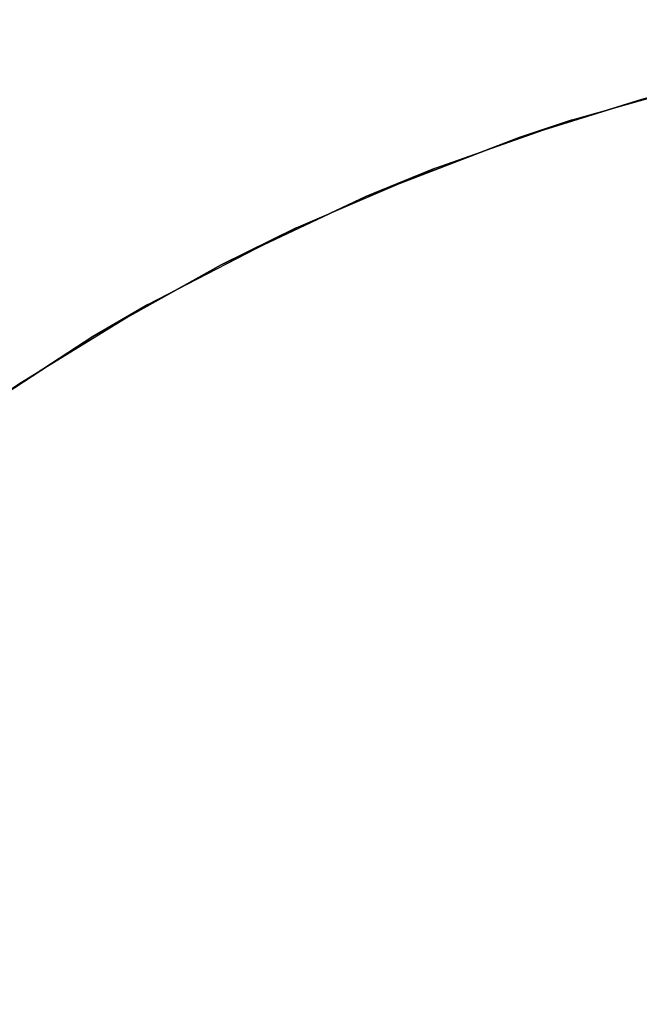
# Model space of a CAD drawing. Extents: x -18 to 17.8, y -18 to 17.9.
# Drawn here: x -10 to -4.9, y 9.8 to 17.9 of the extents above; entities that cross this region are included whole.
import ezdxf

# ---------------------------------------------------------------- set-up
doc = ezdxf.new("R2010")
doc.units = 0
doc.header["$MEASUREMENT"] = 0
doc.layers.add('TABLE-TOPVEN', color=6, linetype='CONTINUOUS')

msp = doc.modelspace()

# ---------------------------------------------------------------- linework, layer by layer
at = {"layer": 'TABLE-TOPVEN'}
for points, invisible_edges in [([(-7.1463, 16.4135, 27.324), (-5.8924, 16.896, 27.324), (1.4292, 17.7984, 27.324), (2.4531, 17.6819, 27.324)], 10), ([(-5.8924, 16.896, 27.324), (-4.8908, 17.2065, 27.324), (0.3245, 17.8578, 27.324), (1.4292, 17.7984, 27.324)], 10), ([(1.8938, 17.7529, 28.5), (-5.4597, 17.038, 28.5), (-4.4634, 17.3198, 28.5), (0.7219, 17.8443, 28.5)], 15), ([(2.9752, 17.5993, 28.5), (-6.5787, 16.6453, 28.5), (-5.4597, 17.038, 28.5), (1.8938, 17.7529, 28.5)], 15), ([(-8.3288, 15.8549, 27.324), (-7.1463, 16.4135, 27.324), (2.4531, 17.6819, 27.324), (3.6564, 17.4677, 27.324)], 10), ([(4.1408, 17.3573, 28.5), (-7.7161, 16.1575, 28.5), (-6.5787, 16.6453, 28.5), (2.9752, 17.5993, 28.5)], 15), ([(-9.3771, 15.2668, 27.324), (-8.3288, 15.8549, 27.324), (3.6564, 17.4677, 27.324), (5.1639, 17.0768, 27.324)], 10), ([(5.7051, 16.9017, 28.5), (-8.9276, 15.5303, 28.5), (-7.7161, 16.1575, 28.5), (4.1408, 17.3573, 28.5)], 15), ([(-10.3315, 14.6461, 27.324), (-9.3771, 15.2668, 27.324), (5.1639, 17.0768, 27.324), (6.6, 16.5694, 27.324)], 10), ([(7.0688, 16.3732, 28.5), (-9.9753, 14.8879, 28.5), (-8.9276, 15.5303, 28.5), (5.7051, 16.9017, 28.5)], 15), ([(-11.2474, 13.9639, 27.324), (-10.3315, 14.6461, 27.324), (6.6, 16.5694, 27.324), (8.0525, 15.9091, 27.324)], 10), ([(8.4857, 15.681, 28.5), (-10.85, 14.2711, 28.5), (-9.9753, 14.8879, 28.5), (7.0688, 16.3732, 28.5)], 15), ([(-12.0554, 13.2812, 27.324), (-11.2474, 13.9639, 27.324), (8.0525, 15.9091, 27.324), (9.3813, 15.1593, 27.324)], 10), ([(9.7493, 14.9243, 28.5), (-11.8126, 13.495, 28.5), (-10.85, 14.2711, 28.5), (8.4857, 15.681, 28.5)], 15), ([(-12.7624, 12.6115, 27.324), (-12.0554, 13.2812, 27.324), (9.3813, 15.1593, 27.324), (10.6236, 14.3126, 27.324)], 10), ([(10.8976, 14.1044, 28.5), (-12.7624, 12.6115, 28.5), (-11.8126, 13.495, 28.5), (9.7493, 14.9243, 28.5)], 15), ([(-13.4321, 11.9045, 27.324), (-12.7624, 12.6115, 27.324), (10.6236, 14.3126, 27.324), (11.7274, 13.4205, 27.324)], 10), ([(11.8905, 13.2758, 28.5), (-13.6459, 11.6617, 28.5), (-12.7624, 12.6115, 28.5), (10.8976, 14.1044, 28.5)], 15), ([(-14.1148, 11.0965, 27.324), (-13.4321, 11.9045, 27.324), (11.7274, 13.4205, 27.324), (12.5916, 12.6115, 27.324)], 10), ([(12.702, 12.5002, 28.5), (-14.4219, 10.6991, 28.5), (-13.6459, 11.6617, 28.5), (11.8905, 13.2758, 28.5)], 15), ([(-14.797, 10.1806, 27.324), (-14.1148, 11.0965, 27.324), (12.5916, 12.6115, 27.324), (13.4478, 11.6932, 27.324)], 10), ([(13.5308, 11.5969, 28.5), (-15.0388, 9.8244, 28.5), (-14.4219, 10.6991, 28.5), (12.702, 12.5002, 28.5)], 15), ([(-15.4177, 9.2262, 27.324), (-14.797, 10.1806, 27.324), (13.4478, 11.6932, 27.324), (14.2305, 10.7266, 27.324)], 10), ([(14.347, 10.5703, 28.5), (-15.6812, 8.7767, 28.5), (-15.0388, 9.8244, 28.5), (13.5308, 11.5969, 28.5)], 15), ([(-16.0058, 8.1779, 27.324), (-15.4177, 9.2262, 27.324), (14.2305, 10.7266, 27.324), (14.8884, 9.7934, 27.324)], 10), ([(-16.3084, 7.5652, 28.5), (15.0172, 9.5949, 28.5), (14.347, 10.5703, 28.5), (-15.6812, 8.7767, 28.5)], 15)]:
    msp.add_3dface(points, dxfattribs=dict(at, invisible_edges=invisible_edges))
for points in [[(-4.4634, 17.3198, 28.5), (-4.8908, 17.2065, 27.324), (-5.8924, 16.896, 27.324), (-5.4597, 17.038, 28.5)], [(-5.4597, 17.038, 28.5), (-5.8924, 16.896, 27.324), (-7.1463, 16.4135, 27.324), (-6.5787, 16.6453, 28.5)], [(-6.5787, 16.6453, 28.5), (-7.1463, 16.4135, 27.324), (-8.3288, 15.8549, 27.324), (-7.7161, 16.1575, 28.5)], [(-7.7161, 16.1575, 28.5), (-8.3288, 15.8549, 27.324), (-9.3771, 15.2668, 27.324), (-8.9276, 15.5303, 28.5)], [(-8.9276, 15.5303, 28.5), (-9.3771, 15.2668, 27.324), (-10.3315, 14.6461, 27.324), (-9.9753, 14.8879, 28.5)]]:
    msp.add_3dface(points, dxfattribs=at)

doc.saveas('drawing.dxf')
